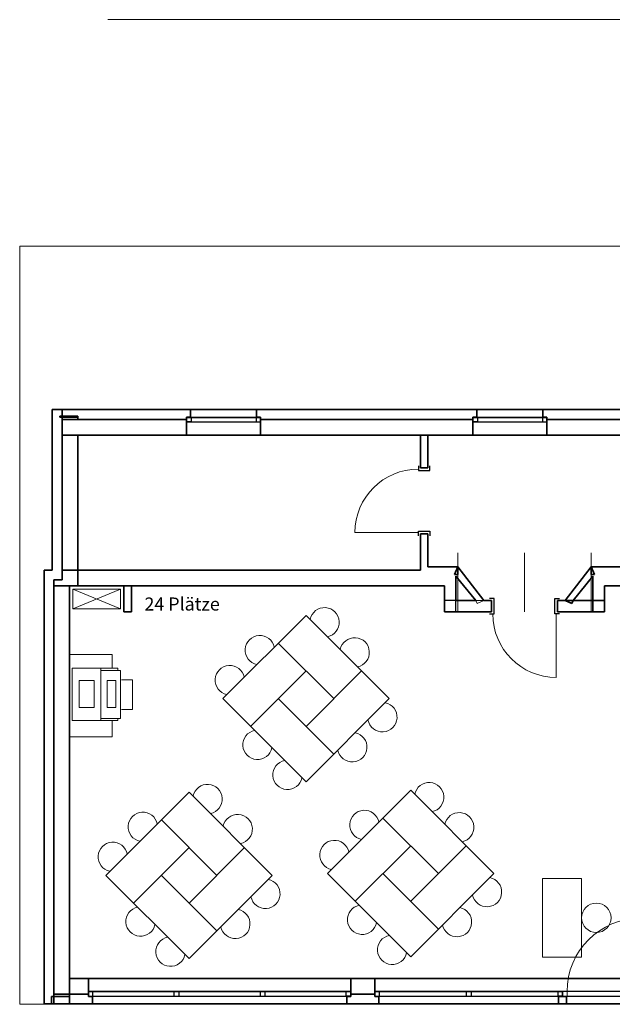
# Model space of a CAD drawing. Units: millimetres. Extents: x -581937 to -332173, y 334762 to 440608.
# Drawn here: x -558783 to -549720, y 342902 to 357961 of the extents above; entities that cross this region are included whole.
import ezdxf
from ezdxf.lldxf.tags import DXFTag

# ---------------------------------------------------------------- set-up
doc = ezdxf.new("R2010")
doc.units = ezdxf.units.MM
doc.header["$LTSCALE"] = 50
doc.linetypes.add('XREF-ARC_100_EG_V7_AF$0$AUSGEZOGEN', pattern=[0])
doc.layers.get('0').update_dxf_attribs({"lineweight": 35})
for name, color, linetype, lineweight in [('XREF-ARC_100_EG_V7_AF$0$Allgemein02', 7, 'XREF-ARC_100_EG_V7_AF$0$VERDECKT2_S2', 18), ('XREF-ARC_100_EG_V7_AF$0$Aussenanlagen_ Begrünung', 7, 'XREF-ARC_100_EG_V7_AF$0$AUSGEZOGEN', 18), ('XREF-ARC_100_EG_V7_AF$0$Bestand Allgemein', 7, 'XREF-ARC_100_EG_V7_AF$0$AUSGEZOGEN', 35), ('XREF-ARC_100_EG_V7_AF$0$Bestand Bauteilöffnungen', 7, 'XREF-ARC_100_EG_V7_AF$0$AUSGEZOGEN', 18), ('XREF-ARC_100_EG_V7_AF$0$Bestand nicht tragend', 7, 'XREF-ARC_100_EG_V7_AF$0$AUSGEZOGEN', 35), ('XREF-ARC_100_EG_V7_AF$0$Bestand tragend', 7, 'XREF-ARC_100_EG_V7_AF$0$AUSGEZOGEN', 35), ('XREF-ARC_100_EG_V7_AF$0$Bestand Unterzug', 7, 'XREF-ARC_100_EG_V7_AF$0$PUNKT2_S9', 35), ('XREF-ARC_100_EG_V7_AF$0$STANDARD', 7, 'XREF-ARC_100_EG_V7_AF$0$AUSGEZOGEN', 25), ('XREF-ARC_100_EG_V7_AF$0$Städtebau Allgemein', 7, 'XREF-ARC_100_EG_V7_AF$0$AUSGEZOGEN', 18)]:
    doc.layers.add(name, color=color, linetype=linetype, lineweight=lineweight)
doc.layers.add('XREF-ARC_100_EG_V7_AF$0$Möblierung', color=7, linetype='XREF-ARC_100_EG_V7_AF$0$AUSGEZOGEN', lineweight=13, true_color=0xc0c0c0)
doc.styles.add('XREF-ARC_100_EG_V7_AF$0$ARIAL', font='arial.ttf')
tags = doc.linetypes.add('XREF-ARC_100_EG_V7_AF$0$PUNKT2_S9', pattern=[0.05, 0, -0.05]).pattern_tags.tags
tags[6:7] = [DXFTag(74, 4), DXFTag(75, 0), DXFTag(340, '0'), DXFTag(46, 1.0), DXFTag(50, 0.0), DXFTag(44, 0.0), DXFTag(45, 0.0)]
tags[4:5] = [DXFTag(74, 4), DXFTag(75, 0), DXFTag(340, '0'), DXFTag(46, 1.0), DXFTag(50, 0.0), DXFTag(44, 0.0), DXFTag(45, 0.0)]
tags = doc.linetypes.add('XREF-ARC_100_EG_V7_AF$0$VERDECKT2_S2', pattern=[0.135, 0.1, -0.035]).pattern_tags.tags
tags[6:7] = [DXFTag(74, 4), DXFTag(75, 0), DXFTag(340, '0'), DXFTag(46, 1.0), DXFTag(50, 0.0), DXFTag(44, 0.0), DXFTag(45, 0.0)]
tags[4:5] = [DXFTag(74, 4), DXFTag(75, 0), DXFTag(340, '0'), DXFTag(46, 1.0), DXFTag(50, 0.0), DXFTag(44, 0.0), DXFTag(45, 0.0)]

# ---------------------------------------------------------------- blocks, each defined once
blk = doc.blocks.new('XREF-ARC_100_EG_V7_AF$0$TU-BEST__1_$F1', base_point=(-0.03, -0.121))
at = {"layer": 'XREF-ARC_100_EG_V7_AF$0$STANDARD', "color": 8, "linetype": 'XREF-ARC_100_EG_V7_AF$0$AUSGEZOGEN', "lineweight": 25, "true_color": 0x808080}
for p, q in [((0.04, 0.054), (-0.03, 0.054)), ((0.04, -0.121), (0.04, 0.054)), ((-0.03, -0.121), (0.04, -0.121))]:
    blk.add_line(p, q, dxfattribs=at)
blk = doc.blocks.new('XREF-ARC_100_EG_V7_AF$0$TU-BEST__1_$F2', base_point=(-0.03, -0.121))
at = {"layer": 'XREF-ARC_100_EG_V7_AF$0$STANDARD', "color": 8, "linetype": 'XREF-ARC_100_EG_V7_AF$0$AUSGEZOGEN', "lineweight": 25, "true_color": 0x808080}
for p, q in [((0.97, -0.121), (0.97, 0.054)), ((0.97, 0.054), (1.04, 0.054)), ((1.04, -0.121), (0.97, -0.121))]:
    blk.add_line(p, q, dxfattribs=at)
blk = doc.blocks.new('XREF-ARC_100_EG_V7_AF$0$TU-BEST__2_$F1', base_point=(-0.03, -0.15))
at = {"layer": 'XREF-ARC_100_EG_V7_AF$0$STANDARD', "color": 8, "linetype": 'XREF-ARC_100_EG_V7_AF$0$AUSGEZOGEN', "lineweight": 25, "true_color": 0x808080}
for p, q in [((0.04, 0.085), (-0.03, 0.085)), ((0.04, -0.15), (0.04, 0.085)), ((-0.03, -0.15), (0.04, -0.15))]:
    blk.add_line(p, q, dxfattribs=at)
blk = doc.blocks.new('XREF-ARC_100_EG_V7_AF$0$TU-BEST__2_$F2', base_point=(-0.03, -0.15))
at = {"layer": 'XREF-ARC_100_EG_V7_AF$0$STANDARD', "color": 8, "linetype": 'XREF-ARC_100_EG_V7_AF$0$AUSGEZOGEN', "lineweight": 25, "true_color": 0x808080}
for p, q in [((0.97, -0.15), (0.97, 0.085)), ((0.97, 0.085), (1.04, 0.085)), ((1.04, -0.15), (0.97, -0.15))]:
    blk.add_line(p, q, dxfattribs=at)
blk = doc.blocks.new('XREF-ARC_100_EG_V7_AF$0$FE-BEST__2_$F1', base_point=(0, -0.06749))
at = {"layer": 'XREF-ARC_100_EG_V7_AF$0$STANDARD', "color": 8, "linetype": 'XREF-ARC_100_EG_V7_AF$0$AUSGEZOGEN', "lineweight": 18, "true_color": 0x808080}
for p, q in [((0.068, 0.00051), (0, 0.00051)), ((0, 0.00051), (0, -0.06749)), ((0.068, -0.06749), (0.068, 0.00051)), ((0, -0.06749), (0.068, -0.06749))]:
    blk.add_line(p, q, dxfattribs=at)
blk = doc.blocks.new('XREF-ARC_100_EG_V7_AF$0$FE-BEST__3_$F1', base_point=(0, -0.06749))
at = {"layer": 'XREF-ARC_100_EG_V7_AF$0$STANDARD', "color": 8, "linetype": 'XREF-ARC_100_EG_V7_AF$0$AUSGEZOGEN', "lineweight": 25, "true_color": 0x808080}
for p, q in [((0.068, 0.00051), (0, 0.00051)), ((0, 0.00051), (0, -0.06749)), ((0.068, -0.06749), (0.068, 0.00051)), ((0, -0.06749), (0.068, -0.06749))]:
    blk.add_line(p, q, dxfattribs=at)
blk = doc.blocks.new('XREF-ARC_100_EG_V7_AF$0$FE-BEST__3_$F2', base_point=(0, -0.06749))
at = {"layer": 'XREF-ARC_100_EG_V7_AF$0$STANDARD', "color": 8, "linetype": 'XREF-ARC_100_EG_V7_AF$0$AUSGEZOGEN', "lineweight": 25, "true_color": 0x808080}
for p, q in [((1.475, 0.00051), (1.395, 0.00051)), ((1.395, 0.00051), (1.395, -0.06749)), ((1.475, -0.06749), (1.475, 0.00051)), ((1.395, -0.06749), (1.475, -0.06749))]:
    blk.add_line(p, q, dxfattribs=at)
blk = doc.blocks.new('XREF-ARC_100_EG_V7_AF$0$FE-BEST__3_$F3', base_point=(0, -0.06749))
at = {"layer": 'XREF-ARC_100_EG_V7_AF$0$STANDARD', "color": 8, "linetype": 'XREF-ARC_100_EG_V7_AF$0$AUSGEZOGEN', "lineweight": 25, "true_color": 0x808080}
for p, q in [((2.802, -0.06749), (2.802, 0.00051)), ((2.802, 0.00051), (2.87, 0.00051)), ((2.87, 0.00051), (2.87, -0.06749)), ((2.87, -0.06749), (2.802, -0.06749))]:
    blk.add_line(p, q, dxfattribs=at)
blk = doc.blocks.new('XREF-ARC_100_EG_V7_AF$0$FE-BEST__3_$F4', base_point=(0, -0.06749))
at = {"layer": 'XREF-ARC_100_EG_V7_AF$0$STANDARD', "color": 8, "linetype": 'XREF-ARC_100_EG_V7_AF$0$AUSGEZOGEN', "lineweight": 25, "true_color": 0x808080}
for p, q in [((0, 0.00051), (2.87, 0.00051)), ((0, -0.06749), (2.87, -0.06749))]:
    blk.add_line(p, q, dxfattribs=at)
blk = doc.blocks.new('XREF-ARC_100_EG_V7_AF$0$FE-BEST__4_$F1', base_point=(0, -0.06749))
at = {"layer": 'XREF-ARC_100_EG_V7_AF$0$STANDARD', "color": 8, "linetype": 'XREF-ARC_100_EG_V7_AF$0$AUSGEZOGEN', "lineweight": 25, "true_color": 0x808080}
for p, q in [((0.068, 0.00051), (0, 0.00051)), ((0, 0.00051), (0, -0.06749)), ((0.068, -0.06749), (0.068, 0.00051)), ((0, -0.06749), (0.068, -0.06749))]:
    blk.add_line(p, q, dxfattribs=at)
blk = doc.blocks.new('XREF-ARC_100_EG_V7_AF$0$FE-BEST__4_$F2', base_point=(0, -0.06749))
at = {"layer": 'XREF-ARC_100_EG_V7_AF$0$STANDARD', "color": 8, "linetype": 'XREF-ARC_100_EG_V7_AF$0$AUSGEZOGEN', "lineweight": 25, "true_color": 0x808080}
for p, q in [((1.386, 0.00051), (1.306, 0.00051)), ((1.306, 0.00051), (1.306, -0.06749)), ((1.386, -0.06749), (1.386, 0.00051)), ((1.306, -0.06749), (1.386, -0.06749))]:
    blk.add_line(p, q, dxfattribs=at)
blk = doc.blocks.new('XREF-ARC_100_EG_V7_AF$0$FE-BEST__4_$F3', base_point=(0, -0.06749))
at = {"layer": 'XREF-ARC_100_EG_V7_AF$0$STANDARD', "color": 8, "linetype": 'XREF-ARC_100_EG_V7_AF$0$AUSGEZOGEN', "lineweight": 25, "true_color": 0x808080}
for p, q in [((2.704, 0.00051), (2.624, 0.00051)), ((2.624, 0.00051), (2.624, -0.06749)), ((2.704, -0.06749), (2.704, 0.00051)), ((2.624, -0.06749), (2.704, -0.06749))]:
    blk.add_line(p, q, dxfattribs=at)
blk = doc.blocks.new('XREF-ARC_100_EG_V7_AF$0$FE-BEST__4_$F4', base_point=(0, -0.06749))
at = {"layer": 'XREF-ARC_100_EG_V7_AF$0$STANDARD', "color": 8, "linetype": 'XREF-ARC_100_EG_V7_AF$0$AUSGEZOGEN', "lineweight": 25, "true_color": 0x808080}
for p, q in [((3.942, -0.06749), (3.942, 0.00051)), ((3.942, 0.00051), (4.01, 0.00051)), ((4.01, 0.00051), (4.01, -0.06749)), ((4.01, -0.06749), (3.942, -0.06749))]:
    blk.add_line(p, q, dxfattribs=at)
blk = doc.blocks.new('XREF-ARC_100_EG_V7_AF$0$FE-BEST__4_$F5', base_point=(0, -0.06749))
at = {"layer": 'XREF-ARC_100_EG_V7_AF$0$STANDARD', "color": 8, "linetype": 'XREF-ARC_100_EG_V7_AF$0$AUSGEZOGEN', "lineweight": 25, "true_color": 0x808080}
for p, q in [((0, 0.00051), (4.01, 0.00051)), ((0, -0.06749), (4.01, -0.06749))]:
    blk.add_line(p, q, dxfattribs=at)
blk = doc.blocks.new('XREF-ARC_100_EG_V7_AF$0$FE-ABBR__$F1', base_point=(0, -0.06749))
at = {"layer": 'XREF-ARC_100_EG_V7_AF$0$STANDARD', "color": 8, "linetype": 'XREF-ARC_100_EG_V7_AF$0$AUSGEZOGEN', "lineweight": 25, "true_color": 0x808080}
for p, q in [((0.068, 0.00051), (0, 0.00051)), ((0, 0.00051), (0, -0.06749)), ((0.068, -0.06749), (0.068, 0.00051)), ((0, -0.06749), (0.068, -0.06749))]:
    blk.add_line(p, q, dxfattribs=at)
blk = doc.blocks.new('XREF-ARC_100_EG_V7_AF$0$FE-ABBR__$F2', base_point=(0, -0.06749))
at = {"layer": 'XREF-ARC_100_EG_V7_AF$0$STANDARD', "color": 8, "linetype": 'XREF-ARC_100_EG_V7_AF$0$AUSGEZOGEN', "lineweight": 25, "true_color": 0x808080}
for p, q in [((1.062, -0.06749), (1.062, 0.00051)), ((1.062, 0.00051), (1.13, 0.00051)), ((1.13, 0.00051), (1.13, -0.06749)), ((1.13, -0.06749), (1.062, -0.06749))]:
    blk.add_line(p, q, dxfattribs=at)
blk = doc.blocks.new('XREF-ARC_100_EG_V7_AF$0$FE-ABBR__$F3', base_point=(0, -0.06749))
at = {"layer": 'XREF-ARC_100_EG_V7_AF$0$STANDARD', "color": 8, "linetype": 'XREF-ARC_100_EG_V7_AF$0$AUSGEZOGEN', "lineweight": 25, "true_color": 0x808080}
for p, q in [((0, 0.00051), (1.13, 0.00051)), ((0, -0.06749), (1.13, -0.06749))]:
    blk.add_line(p, q, dxfattribs=at)
blk = doc.blocks.new('XREF-ARC_100_EG_V7_AF')
at = {"layer": 'XREF-ARC_100_EG_V7_AF$0$Allgemein02', "color": 8, "true_color": 0x808080}
for p, q in [((-529652, 426050), (-529652, 426956)), ((-528632, 426050), (-528632, 426956)), ((-527612, 426050), (-527612, 426956)), ((-516940, 420055), (-535980, 420055))]:
    blk.add_line(p, q, dxfattribs=at)
at = {"layer": 'XREF-ARC_100_EG_V7_AF$0$Aussenanlagen_ Begrünung', "color": 8, "linetype": 'XREF-ARC_100_EG_V7_AF$0$AUSGEZOGEN', "lineweight": 13, "true_color": 0x808080}
blk.add_line((-535980, 420050), (-536352, 420050), dxfattribs=at)
at = {"layer": 'XREF-ARC_100_EG_V7_AF$0$Bestand Allgemein', "color": 8, "true_color": 0x808080}
for p, q in [((-535705, 428995), (-533800, 428995)), ((-535705, 428755), (-535705, 428995)), ((-533800, 429030), (-533800, 429025)), ((-533800, 429025), (-533800, 428995)), ((-532670, 429025), (-532670, 429030)), ((-532670, 428995), (-532670, 429025)), ((-532670, 428995), (-529420, 428995)), ((-529420, 429030), (-529420, 429025)), ((-529420, 429025), (-529420, 428995)), ((-528290, 429025), (-528290, 429030)), ((-528290, 428995), (-528290, 429025)), ((-528290, 428995), (-524670, 428995)), ((-535705, 426690), (-535705, 428755)), ((-535705, 426575), (-535705, 426690)), ((-535830, 426450), (-535830, 426540)), ((-535830, 426540), (-535705, 426540)), ((-535705, 426540), (-535705, 426575)), ((-535830, 420205), (-535830, 426450)), ((-535590, 420205), (-535830, 420205)), ((-535300, 420205), (-535590, 420205)), ((-535300, 420205), (-535300, 420175)), ((-535300, 420175), (-535300, 420170)), ((-531290, 420175), (-531290, 420205)), ((-530920, 420205), (-531290, 420205)), ((-531290, 420170), (-531290, 420175)), ((-530920, 420205), (-530920, 420175)), ((-530920, 420175), (-530920, 420170))]:
    blk.add_line(p, q, dxfattribs=at)
at = {"layer": 'XREF-ARC_100_EG_V7_AF$0$Bestand Allgemein', "color": 8, "linetype": 'XREF-ARC_100_EG_V7_AF$0$PUNKT2_S9', "lineweight": 25, "true_color": 0x808080}
for p, q in [((-526790, 420243), (-528050, 420243)), ((-528050, 420243), (-528050, 420205)), ((-528050, 420205), (-528050, 420175)), ((-528050, 420175), (-526790, 420175))]:
    blk.add_line(p, q, dxfattribs=at)
at = {"layer": 'XREF-ARC_100_EG_V7_AF$0$Bestand Bauteilöffnungen', "color": 8, "true_color": 0x808080}
for p, q in [((-532730, 429145), (-533740, 429145)), ((-528350, 429145), (-529360, 429145)), ((-533800, 428755), (-532670, 428755)), ((-529420, 428755), (-528290, 428755)), ((-530255, 427265), (-531225, 427265)), ((-528147, 426020), (-528147, 425050)), ((-531290, 420445), (-535300, 420445)), ((-528050, 420445), (-530920, 420445)), ((-535240, 420055), (-531350, 420055)), ((-530860, 420055), (-528110, 420055))]:
    blk.add_line(p, q, dxfattribs=at)
for centre, radius, start, end in [((-530255, 427265), 970, 90, 180), ((-528147, 426020), 970, 180, 270), ((-526858, 420243), 1124, 90, 180)]:
    blk.add_arc(centre, radius, start, end, dxfattribs=at)
at = {"layer": 'XREF-ARC_100_EG_V7_AF$0$Bestand nicht tragend', "color": 8, "true_color": 0x808080}
for p, q in [((-535740, 429145), (-535855, 429145)), ((-535855, 429145), (-535855, 426690)), ((-535705, 429145), (-535740, 429145)), ((-533740, 429145), (-535705, 429145)), ((-533740, 429145), (-533740, 429030)), ((-532730, 429030), (-532730, 429145)), ((-529360, 429145), (-532730, 429145)), ((-529360, 429145), (-529360, 429030)), ((-528350, 429030), (-528350, 429145)), ((-524610, 429145), (-528350, 429145)), ((-533800, 429030), (-533740, 429030)), ((-532730, 429030), (-532670, 429030)), ((-529420, 429030), (-529360, 429030)), ((-528350, 429030), (-528290, 429030)), ((-530225, 428755), (-530225, 428255)), ((-530110, 428255), (-530110, 428755)), ((-530110, 428255), (-530225, 428255)), ((-530225, 427245), (-530110, 427245)), ((-530225, 427245), (-530225, 426690)), ((-530110, 426740), (-530110, 427245)), ((-535855, 426690), (-535980, 426690)), ((-535980, 426690), (-535980, 426575)), ((-535705, 426690), (-535705, 426540)), ((-535465, 426690), (-535705, 426690)), ((-535465, 426450), (-535465, 426690)), ((-530225, 426690), (-535465, 426690)), ((-535465, 426690), (-535465, 426450)), ((-529855, 426740), (-530110, 426740)), ((-529652, 426740), (-529855, 426740)), ((-529252, 426225), (-529652, 426740)), ((-527612, 426740), (-528012, 426225)), ((-527410, 426740), (-527612, 426740)), ((-525510, 426740), (-527410, 426740)), ((-535980, 426575), (-535980, 426450)), ((-535705, 426540), (-535830, 426540)), ((-535830, 426540), (-535830, 426450)), ((-529680, 426225), (-529680, 426598)), ((-529680, 426598), (-529378, 426225)), ((-527887, 426225), (-527585, 426598)), ((-527585, 426598), (-527585, 426225)), ((-535980, 426450), (-535980, 420055)), ((-535830, 426450), (-535590, 426450)), ((-535590, 426450), (-535465, 426450)), ((-535465, 426450), (-530110, 426450)), ((-534760, 426450), (-534760, 426050)), ((-534645, 426450), (-534760, 426450)), ((-534645, 426050), (-534645, 426450)), ((-529855, 426450), (-529855, 426050)), ((-527410, 426050), (-527410, 426450)), ((-529378, 426225), (-529680, 426225)), ((-529137, 426225), (-529252, 426225)), ((-529137, 426225), (-529137, 426050)), ((-528127, 426050), (-528127, 426225)), ((-528012, 426225), (-528127, 426225)), ((-527585, 426225), (-527887, 426225)), ((-534760, 426050), (-534645, 426050)), ((-529855, 426050), (-529680, 426050)), ((-529680, 426050), (-529137, 426050)), ((-528127, 426050), (-527585, 426050)), ((-527585, 426050), (-527410, 426050)), ((-535240, 420170), (-535300, 420170)), ((-535240, 420170), (-535240, 420055)), ((-531350, 420055), (-531350, 420170)), ((-531290, 420170), (-531350, 420170)), ((-530860, 420170), (-530920, 420170)), ((-530860, 420170), (-530860, 420055)), ((-528110, 420055), (-528110, 420170)), ((-528050, 420170), (-528110, 420170)), ((-527990, 420170), (-528050, 420170)), ((-527990, 420170), (-527990, 420055)), ((-535980, 420055), (-535865, 420055)), ((-535865, 420055), (-535590, 420055)), ((-535590, 420055), (-535240, 420055)), ((-531350, 420055), (-530860, 420055)), ((-528110, 420055), (-527990, 420055))]:
    blk.add_line(p, q, dxfattribs=at)
at = {"layer": 'XREF-ARC_100_EG_V7_AF$0$Bestand tragend', "color": 8, "true_color": 0x808080}
for p, q in [((-535465, 428995), (-535705, 428995)), ((-535705, 428995), (-535705, 428755)), ((-533800, 428995), (-535465, 428995)), ((-533800, 428995), (-533800, 428957)), ((-533800, 428957), (-533800, 428755)), ((-532670, 428957), (-532670, 428995)), ((-529420, 428995), (-532670, 428995)), ((-532670, 428755), (-532670, 428957)), ((-529420, 428995), (-529420, 428957)), ((-529420, 428957), (-529420, 428755)), ((-528290, 428957), (-528290, 428995)), ((-524670, 428995), (-528290, 428995)), ((-528290, 428755), (-528290, 428957)), ((-535705, 428755), (-535705, 426690)), ((-535465, 426690), (-535465, 428755)), ((-535465, 428755), (-533800, 428755)), ((-532670, 428755), (-530225, 428755)), ((-530110, 428755), (-529420, 428755)), ((-528290, 428755), (-524670, 428755)), ((-535705, 426690), (-535465, 426690)), ((-535590, 426450), (-535830, 426450)), ((-535830, 426450), (-535830, 420205)), ((-535590, 420445), (-535590, 426450)), ((-530110, 426450), (-529855, 426450)), ((-527410, 426450), (-526580, 426450)), ((-535300, 420445), (-535590, 420445)), ((-535300, 420445), (-535300, 420243)), ((-531290, 420243), (-531290, 420445)), ((-530920, 420445), (-531290, 420445)), ((-530920, 420445), (-530920, 420243)), ((-535830, 420205), (-535590, 420205)), ((-535590, 420205), (-535300, 420205)), ((-535300, 420243), (-535300, 420205)), ((-531290, 420205), (-531290, 420243)), ((-531290, 420205), (-530920, 420205)), ((-530920, 420243), (-530920, 420205))]:
    blk.add_line(p, q, dxfattribs=at)
at = {"layer": 'XREF-ARC_100_EG_V7_AF$0$Bestand tragend', "color": 8, "linetype": 'XREF-ARC_100_EG_V7_AF$0$PUNKT2_S9', "lineweight": 25, "true_color": 0x808080}
for p, q in [((-532670, 429025), (-533800, 429025)), ((-533800, 429025), (-533800, 428995)), ((-533800, 428995), (-533800, 428957)), ((-533800, 428957), (-532670, 428957)), ((-532670, 428995), (-532670, 429025)), ((-532670, 428957), (-532670, 428995)), ((-528290, 429025), (-529420, 429025)), ((-529420, 429025), (-529420, 428995)), ((-529420, 428995), (-529420, 428957)), ((-529420, 428957), (-528290, 428957)), ((-528290, 428995), (-528290, 429025)), ((-528290, 428957), (-528290, 428995)), ((-531290, 420243), (-535300, 420243)), ((-535300, 420243), (-535300, 420205)), ((-535300, 420205), (-535300, 420175)), ((-535300, 420175), (-531290, 420175)), ((-531290, 420205), (-531290, 420243)), ((-531290, 420175), (-531290, 420205)), ((-528050, 420243), (-530920, 420243)), ((-530920, 420243), (-530920, 420205)), ((-530920, 420205), (-530920, 420175)), ((-530920, 420175), (-528050, 420175)), ((-528050, 420205), (-528050, 420243)), ((-528050, 420175), (-528050, 420205))]:
    blk.add_line(p, q, dxfattribs=at)
at = {"layer": 'XREF-ARC_100_EG_V7_AF$0$Bestand Unterzug', "color": 8, "true_color": 0x808080}
for p, q in [((-517330, 429145), (-535705, 429145)), ((-535705, 429145), (-535705, 428755)), ((-535705, 428755), (-517330, 428755)), ((-517330, 420445), (-535590, 420445)), ((-535590, 420445), (-535590, 420055)), ((-535590, 420055), (-517330, 420055))]:
    blk.add_line(p, q, dxfattribs=at)
at = {"layer": 'XREF-ARC_100_EG_V7_AF$0$Möblierung', "color": 8, "linetype": 'XREF-ARC_100_EG_V7_AF$0$AUSGEZOGEN', "lineweight": 18, "true_color": 0x808080}
for p, q in [((-535540, 426100), (-535540, 426400)), ((-534810, 426400), (-535540, 426400)), ((-535540, 426100), (-534810, 426400)), ((-534810, 426100), (-535540, 426400)), ((-534810, 426100), (-534810, 426400)), ((-535540, 426100), (-534810, 426100)), ((-531973, 425998), (-533246, 424725)), ((-531973, 425998), (-530700, 424725)), ((-532397, 425573), (-531549, 424725)), ((-535590, 424142), (-535590, 425402)), ((-535590, 425402), (-534940, 425402)), ((-534940, 425402), (-534940, 425189)), ((-534852, 425189), (-535552, 425189)), ((-535552, 425189), (-535552, 424389)), ((-535111, 424389), (-535111, 425189)), ((-535111, 425157), (-534811, 425157)), ((-534852, 425157), (-534852, 425189)), ((-534811, 424421), (-534811, 425157)), ((-531973, 425149), (-532821, 424301)), ((-531973, 424301), (-531124, 425149)), ((-535215, 425004), (-535443, 425004)), ((-535443, 425004), (-535443, 424590)), ((-535215, 424590), (-535215, 425004)), ((-534884, 425004), (-535014, 425004)), ((-535014, 425004), (-535014, 424590)), ((-534884, 424590), (-534884, 425004)), ((-534629, 425011), (-534797, 425011)), ((-534629, 424561), (-534629, 425011)), ((-531973, 423452), (-533246, 424725)), ((-531549, 423876), (-532397, 424725)), ((-530700, 424725), (-531973, 423452)), ((-535443, 424590), (-535215, 424590)), ((-535014, 424590), (-534884, 424590)), ((-534797, 424561), (-534629, 424561)), ((-535552, 424389), (-534852, 424389)), ((-535111, 424421), (-534811, 424421)), ((-534940, 424389), (-534940, 424142)), ((-534852, 424389), (-534852, 424421)), ((-534940, 424142), (-535590, 424142)), ((-533762, 423295), (-535035, 422022)), ((-533762, 423295), (-532489, 422022)), ((-530372, 423323), (-531645, 422050)), ((-530372, 423323), (-529100, 422050)), ((-530797, 422899), (-529948, 422050)), ((-534186, 422870), (-533338, 422022)), ((-533762, 422446), (-534610, 421598)), ((-533762, 421598), (-532913, 422446)), ((-530372, 422474), (-531221, 421626)), ((-530372, 421626), (-529524, 422474)), ((-533762, 420749), (-535035, 422022)), ((-533338, 421173), (-534186, 422022)), ((-532489, 422022), (-533762, 420749)), ((-530372, 420777), (-531645, 422050)), ((-529948, 421201), (-530797, 422050)), ((-529100, 422050), (-530372, 420777)), ((-527758, 421973), (-528358, 421973)), ((-528358, 420773), (-528358, 421973)), ((-527758, 420773), (-527758, 421973)), ((-528358, 420773), (-527758, 420773))]:
    blk.add_line(p, q, dxfattribs=at)
blk.add_circle((-527533, 421373), 225, dxfattribs=at)
for centre, start, end in [((-531690, 425892), 281.251, 168.749), ((-532680, 425467), 11.251, 258.749), ((-531230, 425432), 281.251, 168.749), ((-533140, 425008), 11.251, 258.749), ((-530806, 424442), 191.251, 78.749), ((-532715, 424018), 101.251, 348.749), ((-531266, 423982), 191.251, 78.749), ((-532256, 423558), 101.251, 348.749), ((-533479, 423189), 281.251, 168.749), ((-530090, 423217), 281.251, 168.749), ((-534469, 422764), 11.251, 258.749), ((-533019, 422729), 281.251, 168.749), ((-531080, 422792), 11.251, 258.749), ((-529630, 422757), 281.251, 168.749), ((-534929, 422305), 11.251, 258.749), ((-531539, 422333), 11.251, 258.749), ((-529206, 421767), 191.251, 78.749), ((-532595, 421739), 191.251, 78.749), ((-534504, 421315), 101.251, 348.749), ((-531115, 421343), 101.251, 348.749), ((-529665, 421308), 191.251, 78.749), ((-533055, 421279), 191.251, 78.749), ((-534045, 420855), 101.251, 348.749), ((-530655, 420883), 101.251, 348.749)]:
    blk.add_arc(centre, 225, start, end, dxfattribs=at)
at = {"layer": 'XREF-ARC_100_EG_V7_AF$0$STANDARD', "color": 8, "linetype": 'XREF-ARC_100_EG_V7_AF$0$AUSGEZOGEN', "lineweight": 35, "true_color": 0x808080}
for p, q in [((-535705, 429045), (-535740, 429045)), ((-535740, 429045), (-535740, 429030)), ((-535740, 429030), (-535705, 429030)), ((-535705, 429030), (-535705, 429045)), ((-535465, 429045), (-535705, 429045)), ((-535705, 429045), (-535705, 429030)), ((-535705, 429030), (-535465, 429030)), ((-535465, 429030), (-535705, 429030)), ((-535705, 429030), (-535705, 428995)), ((-535705, 428995), (-535465, 428995)), ((-535465, 429030), (-535465, 429045)), ((-535465, 428995), (-535465, 429030)), ((-529652, 426740), (-529702, 426625)), ((-529652, 426625), (-529652, 426740)), ((-527612, 426740), (-527612, 426625)), ((-527563, 426625), (-527612, 426740)), ((-529702, 426625), (-529652, 426625)), ((-527612, 426625), (-527563, 426625)), ((-528012, 426225), (-527907, 426179)), ((-527887, 426225), (-528012, 426225)), ((-527907, 426179), (-527887, 426225)), ((-527585, 426225), (-527585, 426050)), ((-527410, 426225), (-527585, 426225)), ((-527410, 426050), (-527410, 426225)), ((-527585, 426050), (-527410, 426050)), ((-535830, 420170), (-535865, 420170)), ((-535865, 420170), (-535865, 420055)), ((-535590, 420205), (-535830, 420205)), ((-535830, 420205), (-535830, 420170)), ((-535830, 420170), (-535590, 420170)), ((-535590, 420170), (-535830, 420170)), ((-535830, 420170), (-535830, 420055)), ((-535830, 420055), (-535830, 420170)), ((-535590, 420170), (-535590, 420205)), ((-535590, 420055), (-535590, 420170)), ((-535865, 420055), (-535830, 420055)), ((-535830, 420055), (-535590, 420055))]:
    blk.add_line(p, q, dxfattribs=at)
at = {"layer": 'XREF-ARC_100_EG_V7_AF$0$STANDARD', "color": 8, "linetype": 'XREF-ARC_100_EG_V7_AF$0$AUSGEZOGEN', "lineweight": 25, "true_color": 0x808080}
for p, q in [((-529680, 426225), (-529855, 426225)), ((-529855, 426225), (-529855, 426050)), ((-529680, 426050), (-529680, 426225)), ((-529855, 426050), (-529680, 426050))]:
    blk.add_line(p, q, dxfattribs=at)
at = {"layer": 'XREF-ARC_100_EG_V7_AF$0$STANDARD', "color": 8, "linetype": 'XREF-ARC_100_EG_V7_AF$0$AUSGEZOGEN', "lineweight": 13, "true_color": 0x808080}
for p, q in [((-529252, 426225), (-529378, 426225)), ((-529378, 426225), (-529358, 426179)), ((-529358, 426179), (-529252, 426225))]:
    blk.add_line(p, q, dxfattribs=at)
at = {"layer": 'XREF-ARC_100_EG_V7_AF$0$Städtebau Allgemein', "color": 8, "linetype": 'XREF-ARC_100_EG_V7_AF$0$AUSGEZOGEN', "lineweight": 13, "true_color": 0x808080}
for p, q in [((-535005, 435110), (-515645, 435110)), ((-536352, 420050), (-536352, 431647)), ((-536352, 431647), (-517394, 431643))]:
    blk.add_line(p, q, dxfattribs=at)
at = {"layer": 'XREF-ARC_100_EG_V7_AF$0$Bestand Bauteilöffnungen', "color": 8, "true_color": 0x808080, "extrusion": (0, 0, -1), "xscale": 1000, "yscale": 1000, "zscale": -1000, "rotation": 180}
for name, p in [('XREF-ARC_100_EG_V7_AF$0$FE-ABBR__$F1', (533800, 429025, -1000)), ('XREF-ARC_100_EG_V7_AF$0$FE-ABBR__$F3', (533800, 429025, -1000)), ('XREF-ARC_100_EG_V7_AF$0$FE-ABBR__$F2', (533800, 429025, -1000)), ('XREF-ARC_100_EG_V7_AF$0$FE-ABBR__$F1', (529420, 429025, -1000)), ('XREF-ARC_100_EG_V7_AF$0$FE-ABBR__$F3', (529420, 429025, -1000)), ('XREF-ARC_100_EG_V7_AF$0$FE-ABBR__$F2', (529420, 429025, -1000)), ('XREF-ARC_100_EG_V7_AF$0$FE-BEST__2_$F1', (528050, 420243))]:
    blk.add_blockref(name, p, dxfattribs=at)
at = {"layer": 'XREF-ARC_100_EG_V7_AF$0$Bestand Bauteilöffnungen', "color": 8, "true_color": 0x808080, "xscale": 1000, "yscale": 999.9999999997685, "zscale": 1000, "rotation": 270}
for name in ['XREF-ARC_100_EG_V7_AF$0$TU-BEST__1_$F1', 'XREF-ARC_100_EG_V7_AF$0$TU-BEST__1_$F2']:
    blk.add_blockref(name, (-530255, 428285), dxfattribs=at)
at = {"layer": 'XREF-ARC_100_EG_V7_AF$0$Bestand Bauteilöffnungen', "color": 8, "true_color": 0x808080, "extrusion": (0, 0, -1), "xscale": 1000, "yscale": 1000.000000000011, "zscale": -1000}
for name in ['XREF-ARC_100_EG_V7_AF$0$TU-BEST__2_$F2', 'XREF-ARC_100_EG_V7_AF$0$TU-BEST__2_$F1']:
    blk.add_blockref(name, (528097, 426020), dxfattribs=at)
at = {"layer": 'XREF-ARC_100_EG_V7_AF$0$Bestand Bauteilöffnungen', "color": 8, "true_color": 0x808080, "xscale": 1000, "yscale": 1000, "zscale": 1000}
for name, p in [('XREF-ARC_100_EG_V7_AF$0$FE-BEST__4_$F1', (-535300, 420175, 500)), ('XREF-ARC_100_EG_V7_AF$0$FE-BEST__4_$F5', (-535300, 420175, 500)), ('XREF-ARC_100_EG_V7_AF$0$FE-BEST__4_$F2', (-535300, 420175, 500)), ('XREF-ARC_100_EG_V7_AF$0$FE-BEST__4_$F3', (-535300, 420175, 500)), ('XREF-ARC_100_EG_V7_AF$0$FE-BEST__4_$F4', (-535300, 420175, 500)), ('XREF-ARC_100_EG_V7_AF$0$FE-BEST__3_$F1', (-530920, 420175, 500)), ('XREF-ARC_100_EG_V7_AF$0$FE-BEST__3_$F4', (-530920, 420175, 500)), ('XREF-ARC_100_EG_V7_AF$0$FE-BEST__3_$F2', (-530920, 420175, 500)), ('XREF-ARC_100_EG_V7_AF$0$FE-BEST__3_$F3', (-530920, 420175, 500))]:
    blk.add_blockref(name, p, dxfattribs=at)
at = {"layer": 'XREF-ARC_100_EG_V7_AF$0$Möblierung', "color": 8, "linetype": 'XREF-ARC_100_EG_V7_AF$0$AUSGEZOGEN', "lineweight": 25, "true_color": 0x808080, "insert": (-534444, 426072), "char_height": 200, "width": 1270.27, "attachment_point": 7, "style": 'XREF-ARC_100_EG_V7_AF$0$ARIAL'}
blk.add_mtext('\\W1;24\\~Plätze', dxfattribs=at)

msp = doc.modelspace()

# ---------------------------------------------------------------- block references
at = {"color": 8, "lineweight": 25, "ltscale": 0.25, "true_color": 0x808080}
msp.add_blockref('XREF-ARC_100_EG_V7_AF', (-22431, -77148), dxfattribs=at)

doc.saveas('drawing.dxf')
